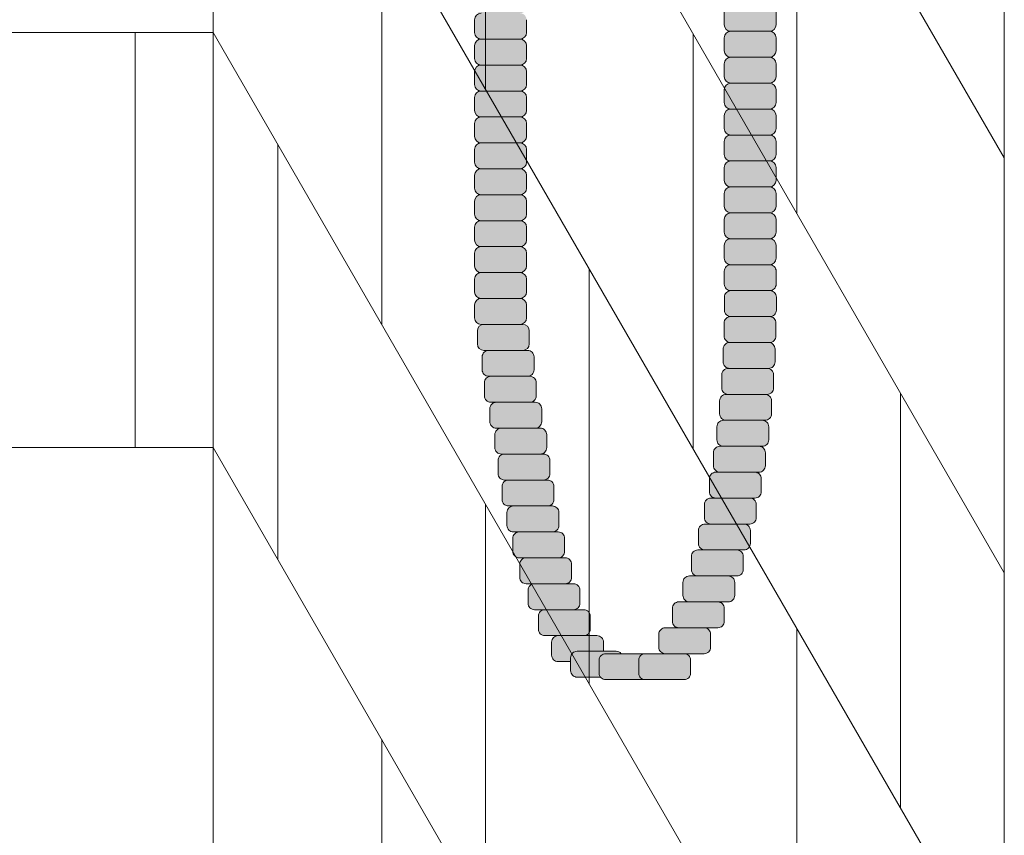
# Model space of a CAD drawing. Units: inches. Extents: x -4 to 891, y -14 to 291.
# Drawn here: x 362 to 371, y 209 to 217 of the extents above; entities that cross this region are included whole.
import ezdxf

# ---------------------------------------------------------------- set-up
doc = ezdxf.new("R2010")
doc.units = ezdxf.units.IN
doc.header["$LTSCALE"] = 0.375
doc.header["$MEASUREMENT"] = 0
doc.layers.add('FILL1', color=254, linetype='Continuous', lineweight=13)
doc.layers.add('OBJECT', color=7, linetype='Continuous', lineweight=13)

# ---------------------------------------------------------------- blocks, each defined once
blk = doc.blocks.new('ACXSYM1001 ISO')
at = {"layer": 'FILL1'}
h = blk.add_hatch(color=256, dxfattribs=at)
edge = h.paths.add_edge_path()
edge.add_arc((-1.1401, 38.6716), 0.0625, 360, 450)
edge.add_line((-1.1401, 38.7341), (-1.5151, 38.7341))
edge.add_arc((-1.5151, 38.6716), 0.0625, 90, 180)
edge.add_line((-1.5776, 38.6716), (-1.5776, 38.5466))
edge.add_arc((-1.5151, 38.5466), 0.0625, 180, 270)
edge.add_line((-1.5151, 38.4841), (-1.4554, 38.4841))
edge.add_ellipse((-1.4385, 38.3377), major_axis=(0, 0.1554), ratio=0.323404, start_angle=360, end_angle=379.54881, ccw=False)
edge.add_line((-1.4385, 38.4931), (-1.1078, 38.4931))
edge.add_arc((-1.1401, 38.5466), 0.0625, 301.05085, 360)
edge.add_line((-1.0776, 38.5466), (-1.0776, 38.6716))
edge = h.paths.add_edge_path()
edge.add_ellipse((-1.4385, 38.3377), major_axis=(0, 0.1554), ratio=0.323404, start_angle=379.54881, end_angle=450, ccw=False)
edge.add_line((-1.4554, 38.4841), (-1.5151, 38.4841))
edge.add_arc((-1.5151, 38.4216), 0.0625, 90, 180)
edge.add_line((-1.5776, 38.4216), (-1.5776, 38.2966))
edge.add_arc((-1.5151, 38.2966), 0.0625, 180, 270)
edge.add_line((-1.5151, 38.2341), (-1.4888, 38.2341))
edge.add_line((-1.4888, 38.2341), (-1.4888, 38.3377))
h.paths.add_polyline_path([(-1.0776, 48.1716, 0.414214), (-1.1401, 48.2341), (-1.5151, 48.2341, 0.414214), (-1.5776, 48.1716), (-1.5776, 48.0466, 0.414214), (-1.5151, 47.9841), (-1.1401, 47.9841, 0.414214), (-1.0776, 48.0466)])
h.paths.add_polyline_path([(-1.0776, 47.9216, 0.414214), (-1.1401, 47.9841), (-1.5151, 47.9841, 0.414214), (-1.5776, 47.9216), (-1.5776, 47.7966, 0.414214), (-1.5151, 47.7341), (-1.1401, 47.7341, 0.414214), (-1.0776, 47.7966)])
h.paths.add_polyline_path([(-1.0776, 47.6716, 0.414214), (-1.1401, 47.7341), (-1.5151, 47.7341, 0.414214), (-1.5776, 47.6716), (-1.5776, 47.5466, 0.414214), (-1.5151, 47.4841), (-1.1401, 47.4841, 0.414214), (-1.0776, 47.5466)])
h.paths.add_polyline_path([(-1.0776, 47.4216, 0.414214), (-1.1401, 47.4841), (-1.5151, 47.4841, 0.414214), (-1.5776, 47.4216), (-1.5776, 47.2966, 0.414214), (-1.5151, 47.2341), (-1.1401, 47.2341, 0.414214), (-1.0776, 47.2966)])
h.paths.add_polyline_path([(-1.0776, 47.0466), (-1.0776, 47.1716, 0.414214), (-1.1401, 47.2341), (-1.5151, 47.2341, 0.414214), (-1.5776, 47.1716), (-1.5776, 47.0466, 0.414214), (-1.5151, 46.9841), (-1.1401, 46.9841, 0.414214)])
h.paths.add_polyline_path([(-1.0776, 46.7966), (-1.0776, 46.9216, 0.414214), (-1.1401, 46.9841), (-1.5151, 46.9841, 0.414214), (-1.5776, 46.9216), (-1.5776, 46.7966, 0.414214), (-1.5151, 46.7341), (-1.1401, 46.7341, 0.414214)])
h.paths.add_polyline_path([(-1.0776, 46.6716, 0.414214), (-1.1401, 46.7341), (-1.5151, 46.7341, 0.414214), (-1.5776, 46.6716), (-1.5776, 46.5466, 0.414214), (-1.5151, 46.4841), (-1.1401, 46.4841, 0.414214), (-1.0776, 46.5466)])
h.paths.add_polyline_path([(-1.0776, 46.4216, 0.414214), (-1.1401, 46.4841), (-1.5151, 46.4841, 0.414214), (-1.5776, 46.4216), (-1.5776, 46.2966, 0.414214), (-1.5151, 46.2341), (-1.1401, 46.2341, 0.414214), (-1.0776, 46.2966)])
h.paths.add_polyline_path([(-1.0776, 46.1716, 0.414214), (-1.1401, 46.2341), (-1.5151, 46.2341, 0.414214), (-1.5776, 46.1716), (-1.5776, 46.0466, 0.414214), (-1.5151, 45.9841), (-1.1401, 45.9841, 0.414214), (-1.0776, 46.0466)])
h.paths.add_polyline_path([(-1.1401, 45.9841), (-1.5151, 45.9841, 0.414214), (-1.5776, 45.9216), (-1.5776, 45.7966, 0.414214), (-1.5151, 45.7341), (-1.1401, 45.7341, 0.414214), (-1.0776, 45.7966), (-1.0776, 45.9216, 0.414214)])
h.paths.add_polyline_path([(-1.0776, 45.6716, 0.414214), (-1.1401, 45.7341), (-1.5151, 45.7341, 0.414214), (-1.5776, 45.6716), (-1.5776, 45.5466, 0.414214), (-1.5151, 45.4841), (-1.1401, 45.4841, 0.414214), (-1.0776, 45.5466)])
h.paths.add_polyline_path([(-1.0776, 45.4216, 0.414214), (-1.1401, 45.4841), (-1.5151, 45.4841, 0.414214), (-1.5776, 45.4216), (-1.5776, 45.2966, 0.414214), (-1.5151, 45.2341), (-1.1401, 45.2341, 0.414214), (-1.0776, 45.2966)])
h.paths.add_polyline_path([(-1.0776, 45.1716, 0.414214), (-1.1401, 45.2341), (-1.5151, 45.2341, 0.414214), (-1.5776, 45.1716), (-1.5776, 45.0466, 0.414214), (-1.5151, 44.9841), (-1.1401, 44.9841, 0.414214), (-1.0776, 45.0466)])
h.paths.add_polyline_path([(-1.0776, 44.7966), (-1.0776, 44.9216, 0.414214), (-1.1401, 44.9841), (-1.5151, 44.9841, 0.414214), (-1.5776, 44.9216), (-1.5776, 44.7966, 0.414214), (-1.5151, 44.7341), (-1.1401, 44.7341, 0.414214)])
h.paths.add_polyline_path([(-1.0776, 44.6716, 0.414214), (-1.1401, 44.7341), (-1.5151, 44.7341, 0.414214), (-1.5776, 44.6716), (-1.5776, 44.5466, 0.414214), (-1.5151, 44.4841), (-1.1401, 44.4841, 0.414214), (-1.0776, 44.5466)])
h.paths.add_polyline_path([(-1.1401, 44.4841), (-1.5151, 44.4841, 0.414214), (-1.5776, 44.4216), (-1.5776, 44.2966, 0.414214), (-1.5151, 44.2341), (-1.1401, 44.2341, 0.414214), (-1.0776, 44.2966), (-1.0776, 44.4216, 0.414214)])
h.paths.add_polyline_path([(-1.0776, 44.1716, 0.414214), (-1.1401, 44.2341), (-1.5151, 44.2341, 0.414214), (-1.5776, 44.1716), (-1.5776, 44.0466, 0.414214), (-1.5151, 43.9841), (-1.1401, 43.9841, 0.414214), (-1.0776, 44.0466)])
h.paths.add_polyline_path([(-1.0776, 43.9216, 0.414214), (-1.1401, 43.9841), (-1.5151, 43.9841, 0.414214), (-1.5776, 43.9216), (-1.5776, 43.7966, 0.414214), (-1.5151, 43.7341), (-1.1401, 43.7341, 0.414214), (-1.0776, 43.7966)])
h.paths.add_polyline_path([(-1.0776, 43.6716, 0.414214), (-1.1401, 43.7341), (-1.5151, 43.7341, 0.414214), (-1.5776, 43.6716), (-1.5776, 43.5466, 0.414214), (-1.5151, 43.4841), (-1.1401, 43.4841, 0.414214), (-1.0776, 43.5466)])
h.paths.add_polyline_path([(-1.0776, 43.4216, 0.414214), (-1.1401, 43.4841), (-1.5151, 43.4841, 0.414214), (-1.5776, 43.4216), (-1.5776, 43.2966, 0.414214), (-1.5151, 43.2341), (-1.1401, 43.2341, 0.414214), (-1.0776, 43.2966)])
h.paths.add_polyline_path([(-1.0776, 43.1716, 0.414214), (-1.1401, 43.2341), (-1.5151, 43.2341, 0.414214), (-1.5776, 43.1716), (-1.5776, 43.0466, 0.414214), (-1.5151, 42.9841), (-1.1401, 42.9841, 0.414214), (-1.0776, 43.0466)])
h.paths.add_polyline_path([(-1.0776, 42.9216, 0.414214), (-1.1401, 42.9841), (-1.5151, 42.9841, 0.414214), (-1.5776, 42.9216), (-1.5776, 42.7966, 0.414214), (-1.5151, 42.7341), (-1.1401, 42.7341, 0.414214), (-1.0776, 42.7966)])
h.paths.add_polyline_path([(-1.0776, 42.5466), (-1.0776, 42.6716, 0.414214), (-1.1401, 42.7341), (-1.5151, 42.7341, 0.414214), (-1.5776, 42.6716), (-1.5776, 42.5466, 0.414214), (-1.5151, 42.4841), (-1.1401, 42.4841, 0.414214)])
h.paths.add_polyline_path([(-1.0776, 42.4216, 0.414214), (-1.1401, 42.4841), (-1.5151, 42.4841, 0.414214), (-1.5776, 42.4216), (-1.5776, 42.2966, 0.414214), (-1.5151, 42.2341), (-1.1401, 42.2341, 0.414214), (-1.0776, 42.2966)])
h.paths.add_polyline_path([(-1.0776, 42.1716, 0.414214), (-1.1401, 42.2341), (-1.5151, 42.2341, 0.414214), (-1.5776, 42.1716), (-1.5776, 42.0466, 0.414214), (-1.5151, 41.9841), (-1.1401, 41.9841, 0.414214), (-1.0776, 42.0466)])
h.paths.add_polyline_path([(-1.0776, 41.7966), (-1.0776, 41.9216, 0.414214), (-1.1401, 41.9841), (-1.5151, 41.9841, 0.414214), (-1.5776, 41.9216), (-1.5776, 41.7966, 0.414214), (-1.5151, 41.7341), (-1.1401, 41.7341, 0.414214)])
h.paths.add_polyline_path([(-1.0776, 41.6716, 0.414214), (-1.1401, 41.7341), (-1.5151, 41.7341, 0.414214), (-1.5776, 41.6716), (-1.5776, 41.5466, 0.414214), (-1.5151, 41.4841), (-1.1401, 41.4841, 0.414214), (-1.0776, 41.5466)])
h.paths.add_polyline_path([(-1.0776, 41.4216, 0.414214), (-1.1401, 41.4841), (-1.5151, 41.4841, 0.414214), (-1.5776, 41.4216), (-1.5776, 41.2966, 0.414214), (-1.5151, 41.2341), (-1.1401, 41.2341, 0.414214), (-1.0776, 41.2966)])
h.paths.add_polyline_path([(-1.1401, 41.2341), (-1.5151, 41.2341, 0.414214), (-1.5776, 41.1716), (-1.5776, 41.0466, 0.414214), (-1.5151, 40.9841), (-1.1401, 40.9841, 0.414214), (-1.0776, 41.0466), (-1.0776, 41.1716, 0.414214)])
h.paths.add_polyline_path([(-1.0776, 40.9216, 0.414214), (-1.1401, 40.9841), (-1.5151, 40.9841, 0.414214), (-1.5776, 40.9216), (-1.5776, 40.7966, 0.414214), (-1.5151, 40.7341), (-1.1401, 40.7341, 0.414214), (-1.0776, 40.7966)])
h.paths.add_polyline_path([(-1.0776, 40.6716, 0.414214), (-1.1401, 40.7341), (-1.5151, 40.7341, 0.414214), (-1.5776, 40.6716), (-1.5776, 40.5466, 0.414214), (-1.5151, 40.4841), (-1.1401, 40.4841, 0.414214), (-1.0776, 40.5466)])
h.paths.add_polyline_path([(-1.0776, 40.2966), (-1.0776, 40.4216, 0.414214), (-1.1401, 40.4841), (-1.5151, 40.4841, 0.414214), (-1.5776, 40.4216), (-1.5776, 40.2966, 0.414214), (-1.5151, 40.2341), (-1.1401, 40.2341, 0.414214)])
h.paths.add_polyline_path([(-1.0776, 40.1716, 0.414214), (-1.1401, 40.2341), (-1.5151, 40.2341, 0.414214), (-1.5776, 40.1716), (-1.5776, 40.0466, 0.414214), (-1.5151, 39.9841), (-1.1401, 39.9841, 0.414214), (-1.0776, 40.0466)])
h.paths.add_polyline_path([(-1.0776, 39.9216, 0.414214), (-1.1401, 39.9841), (-1.5151, 39.9841, 0.414214), (-1.5776, 39.9216), (-1.5776, 39.7966, 0.414214), (-1.5151, 39.7341), (-1.1401, 39.7341, 0.414214), (-1.0776, 39.7966)])
h.paths.add_polyline_path([(-1.1401, 39.7341), (-1.5151, 39.7341, 0.414214), (-1.5776, 39.6716), (-1.5776, 39.5466, 0.414214), (-1.5151, 39.4841), (-1.1401, 39.4841, 0.414214), (-1.0776, 39.5466), (-1.0776, 39.6716, 0.414214)])
h.paths.add_polyline_path([(-1.0776, 39.4216, 0.414214), (-1.1401, 39.4841), (-1.5151, 39.4841, 0.414214), (-1.5776, 39.4216), (-1.5776, 39.2966, 0.414214), (-1.5151, 39.2341), (-1.1401, 39.2341, 0.414214), (-1.0776, 39.2966)])
h.paths.add_polyline_path([(-1.1401, 39.2341), (-1.5151, 39.2341, 0.414214), (-1.5776, 39.1716), (-1.5776, 39.0466, 0.414214), (-1.5151, 38.9841), (-1.1401, 38.9841, 0.414214), (-1.0776, 39.0466), (-1.0776, 39.1716, 0.414214)])
h.paths.add_polyline_path([(-1.0776, 38.9216, 0.414214), (-1.1401, 38.9841), (-1.5151, 38.9841, 0.414214), (-1.5776, 38.9216), (-1.5776, 38.7966, 0.414214), (-1.5151, 38.7341), (-1.1401, 38.7341, 0.414214), (-1.0776, 38.7966)])
h.paths.add_polyline_path([(-1.4888, 38.2341), (-1.5151, 38.2341, 0.414214), (-1.5776, 38.1716), (-1.5776, 38.0466, 0.29121), (-1.5415, 37.99, -0.019848), (-1.4888, 38.1081)])
h.paths.add_polyline_path([(-1.5474, 37.9751, 0.262498), (-1.5776, 37.9216), (-1.5776, 37.8907, -0.013751)])
h.paths.add_polyline_path([(-1.0776, 35.6716, 0.022575), (-1.0778, 35.6773, 0.079828), (-1.1217, 35.513, 0.019991), (-1.1202, 35.4874, 0.322214), (-1.0776, 35.5466)])
h.paths.add_polyline_path([(-1.1194, 35.4806, 0.102584), (-1.0776, 35.3569), (-1.0776, 35.4216, 0.318693)])
h.paths.add_polyline_path([(-1.0776, 35.0466), (-1.0776, 35.1149, 0.086023), (-1.1468, 34.9841), (-1.1401, 34.9841, 0.414214)])
h.paths.add_polyline_path([(-1.0776, 34.9216, 0.414214), (-1.1401, 34.9841), (-1.1468, 34.9841, 0.057975), (-1.1667, 34.886, 0.124836), (-1.1225, 34.7367, 0.333002), (-1.0776, 34.7966)])
h.paths.add_polyline_path([(-1.1187, 34.7304, 0.052318), (-1.0779, 34.6783, 0.286115)])
h.paths.add_polyline_path([(-1.0776, 34.5466), (-1.0776, 34.6019), (-1.4395, 34.4841), (-1.1401, 34.4841, 0.414214)])
h.paths.add_polyline_path([(-1.0776, 34.4216, 0.414214), (-1.1401, 34.4841), (-1.4395, 34.4841), (-1.5748, 34.4401, 0.075114), (-1.5776, 34.4216), (-1.5776, 34.2966, 0.414214), (-1.5151, 34.2341), (-1.1401, 34.2341, 0.414214), (-1.0776, 34.2966)])
h.paths.add_polyline_path([(-1.0776, 34.1716, 0.414214), (-1.1401, 34.2341), (-1.5151, 34.2341, 0.414214), (-1.5776, 34.1716), (-1.5776, 34.0466, 0.414214), (-1.5151, 33.9841), (-1.1401, 33.9841, 0.414214), (-1.0776, 34.0466)])
h.paths.add_polyline_path([(-1.1401, 33.9841), (-1.5151, 33.9841, 0.414214), (-1.5776, 33.9216), (-1.5776, 33.7966, 0.414214), (-1.5151, 33.7341), (-1.1401, 33.7341, 0.414214), (-1.0776, 33.7966), (-1.0776, 33.9216, 0.414214)])
h.paths.add_polyline_path([(-1.0776, 33.6716, 0.414214), (-1.1401, 33.7341), (-1.5151, 33.7341, 0.414214), (-1.5776, 33.6716), (-1.5776, 33.5466, 0.414214), (-1.5151, 33.4841), (-1.1401, 33.4841, 0.414214), (-1.0776, 33.5466)])
h.paths.add_polyline_path([(-1.0776, 33.4216, 0.414214), (-1.1401, 33.4841), (-1.5151, 33.4841, 0.414214), (-1.5776, 33.4216), (-1.5776, 33.2966, 0.414214), (-1.5151, 33.2341), (-1.1401, 33.2341, 0.414214), (-1.0776, 33.2966)])
h.paths.add_polyline_path([(-1.0776, 33.1716, 0.414214), (-1.1401, 33.2341), (-1.5151, 33.2341, 0.414214), (-1.5776, 33.1716), (-1.5776, 33.0466, 0.414214), (-1.5151, 32.9841), (-1.1401, 32.9841, 0.414214), (-1.0776, 33.0466)])
h.paths.add_polyline_path([(-1.0776, 32.9216, 0.414214), (-1.1401, 32.9841), (-1.5151, 32.9841, 0.414214), (-1.5776, 32.9216), (-1.5776, 32.7966, 0.414214), (-1.5151, 32.7341), (-1.1401, 32.7341, 0.414214), (-1.0776, 32.7966)])
h.paths.add_polyline_path([(-1.0776, 32.6716, 0.414214), (-1.1401, 32.7341), (-1.5151, 32.7341, 0.414214), (-1.5776, 32.6716), (-1.5776, 32.5466, 0.414214), (-1.5151, 32.4841), (-1.1401, 32.4841, 0.414214), (-1.0776, 32.5466)])
h.paths.add_polyline_path([(-1.0776, 32.4216, 0.414214), (-1.1401, 32.4841), (-1.5151, 32.4841, 0.414214), (-1.5776, 32.4216), (-1.5776, 32.2966, 0.414214), (-1.5151, 32.2341), (-1.1401, 32.2341, 0.414214), (-1.0776, 32.2966)])
h.paths.add_polyline_path([(-1.0776, 32.1716, 0.414214), (-1.1401, 32.2341), (-1.5151, 32.2341, 0.414214), (-1.5776, 32.1716), (-1.5776, 32.0466, 0.414214), (-1.5151, 31.9841), (-1.1401, 31.9841, 0.414214), (-1.0776, 32.0466)])
h.paths.add_polyline_path([(-1.0776, 31.9216, 0.414214), (-1.1401, 31.9841), (-1.5151, 31.9841, 0.414214), (-1.5776, 31.9216), (-1.5776, 31.7966, 0.414214), (-1.5151, 31.7341), (-1.1401, 31.7341, 0.414214), (-1.0776, 31.7966)])
h.paths.add_polyline_path([(-1.0776, 31.6716, 0.414214), (-1.1401, 31.7341), (-1.5151, 31.7341, 0.414214), (-1.5776, 31.6716), (-1.5776, 31.5466, 0.414214), (-1.5151, 31.4841), (-1.1401, 31.4841, 0.414214), (-1.0776, 31.5466)])
h.paths.add_polyline_path([(-1.0776, 31.2966), (-1.0776, 31.4216, 0.414214), (-1.1401, 31.4841), (-1.5151, 31.4841, 0.414214), (-1.5776, 31.4216), (-1.5776, 31.2966, 0.414214), (-1.5151, 31.2341), (-1.1401, 31.2341, 0.414214)])
h.paths.add_polyline_path([(-1.0776, 31.1716, 0.414214), (-1.1401, 31.2341), (-1.5151, 31.2341, 0.414214), (-1.5776, 31.1716), (-1.5776, 31.0466, 0.414214), (-1.5151, 30.9841), (-1.1401, 30.9841, 0.414214), (-1.0776, 31.0466)])
h.paths.add_polyline_path([(-1.0776, 30.9216, 0.414214), (-1.1401, 30.9841), (-1.5151, 30.9841, 0.414214), (-1.5776, 30.9216), (-1.5776, 30.7966, 0.414214), (-1.5151, 30.7341), (-1.1401, 30.7341, 0.414214), (-1.0776, 30.7966)])
h.paths.add_polyline_path([(-1.0776, 30.6716, 0.414214), (-1.1401, 30.7341), (-1.5151, 30.7341, 0.414214), (-1.5776, 30.6716), (-1.5776, 30.5466, 0.414214), (-1.5151, 30.4841), (-1.1401, 30.4841, 0.414214), (-1.0776, 30.5466)])
h.paths.add_polyline_path([(-1.0776, 30.4216, 0.414214), (-1.1401, 30.4841), (-1.5151, 30.4841, 0.414214), (-1.5776, 30.4216), (-1.5776, 30.2966, 0.414214), (-1.5151, 30.2341), (-1.1401, 30.2341, 0.414214), (-1.0776, 30.2966)])
h.paths.add_polyline_path([(-1.0776, 30.1716, 0.414214), (-1.1401, 30.2341), (-1.5151, 30.2341, 0.414214), (-1.5776, 30.1716), (-1.5776, 30.0466, 0.414214), (-1.5151, 29.9841), (-1.1401, 29.9841, 0.414214), (-1.0776, 30.0466)])
h.paths.add_polyline_path([(-1.0509, 29.7966), (-1.0509, 29.9216, 0.414214), (-1.1134, 29.9841), (-1.4884, 29.9841, 0.414214), (-1.5509, 29.9216), (-1.5509, 29.7966, 0.414214), (-1.4884, 29.7341), (-1.1134, 29.7341, 0.414214)])
h.paths.add_polyline_path([(-1.0048, 29.6716, 0.414214), (-1.0673, 29.7341), (-1.4423, 29.7341, 0.414214), (-1.5048, 29.6716), (-1.5048, 29.5466, 0.414214), (-1.4423, 29.4841), (-1.0673, 29.4841, 0.414214), (-1.0048, 29.5466)])
h.paths.add_polyline_path([(-1.0463, 29.4841), (-1.4213, 29.4841, 0.414214), (-1.4838, 29.4216), (-1.4838, 29.2966, 0.414214), (-1.4213, 29.2341), (-1.0463, 29.2341, 0.414214), (-0.9838, 29.2966), (-0.9838, 29.4216, 0.414214)])
h.paths.add_polyline_path([(-0.9308, 29.1716, 0.414214), (-0.9933, 29.2341), (-1.3683, 29.2341, 0.414214), (-1.4308, 29.1716), (-1.4308, 29.0466, 0.414214), (-1.3683, 28.9841), (-0.9933, 28.9841, 0.414214), (-0.9308, 29.0466)])
h.paths.add_polyline_path([(-0.8828, 28.9216, 0.414214), (-0.9453, 28.9841), (-1.3203, 28.9841, 0.414214), (-1.3828, 28.9216), (-1.3828, 28.7966, 0.414214), (-1.3203, 28.7341), (-0.9453, 28.7341, 0.414214), (-0.8828, 28.7966)])
h.paths.add_polyline_path([(-0.8516, 28.5466), (-0.8516, 28.6716, 0.414214), (-0.9141, 28.7341), (-1.2891, 28.7341, 0.414214), (-1.3516, 28.6716), (-1.3516, 28.5466, 0.414214), (-1.2891, 28.4841), (-0.9141, 28.4841, 0.414214)])
h.paths.add_polyline_path([(-0.813, 28.4216, 0.414214), (-0.8755, 28.4841), (-1.2505, 28.4841, 0.414214), (-1.313, 28.4216), (-1.313, 28.2966, 0.414214), (-1.2505, 28.2341), (-0.8755, 28.2341, 0.414214), (-0.813, 28.2966)])
h = blk.add_hatch(color=256, dxfattribs=at)
h.paths.add_polyline_path([(1.3267, 29.9973, 0.414214), (1.2642, 30.0598), (0.8892, 30.0598, 0.414214), (0.8267, 29.9973), (0.8267, 29.8723, 0.414214), (0.8892, 29.8098), (1.2642, 29.8098, 0.414214), (1.3267, 29.8723)])
h.paths.add_polyline_path([(1.3301, 30.2473, 0.414214), (1.2676, 30.3098), (0.8926, 30.3098, 0.414214), (0.8301, 30.2473), (0.8301, 30.1223, 0.414214), (0.8926, 30.0598), (1.2676, 30.0598, 0.414214), (1.3301, 30.1223)])
h.paths.add_polyline_path([(1.2657, 30.5598), (0.8907, 30.5598, 0.414214), (0.8282, 30.4973), (0.8282, 30.3723, 0.414214), (0.8907, 30.3098), (1.2657, 30.3098, 0.414214), (1.3282, 30.3723), (1.3282, 30.4973, 0.414214)])
h.paths.add_polyline_path([(1.3282, 30.7473, 0.414214), (1.2657, 30.8098), (0.8907, 30.8098, 0.414214), (0.8282, 30.7473), (0.8282, 30.6223, 0.414214), (0.8907, 30.5598), (1.2657, 30.5598, 0.414214), (1.3282, 30.6223)])
h.paths.add_polyline_path([(1.3282, 30.9973, 0.414214), (1.2657, 31.0598), (0.8907, 31.0598, 0.414214), (0.8282, 30.9973), (0.8282, 30.8723, 0.414214), (0.8907, 30.8098), (1.2657, 30.8098, 0.414214), (1.3282, 30.8723)])
h.paths.add_polyline_path([(1.3282, 31.2473, 0.414214), (1.2657, 31.3098), (0.8907, 31.3098, 0.414214), (0.8282, 31.2473), (0.8282, 31.1223, 0.414214), (0.8907, 31.0598), (1.2657, 31.0598, 0.414214), (1.3282, 31.1223)])
h.paths.add_polyline_path([(1.2657, 31.5598), (0.8907, 31.5598, 0.414214), (0.8282, 31.4973), (0.8282, 31.3723, 0.414214), (0.8907, 31.3098), (1.2657, 31.3098, 0.414214), (1.3282, 31.3723), (1.3282, 31.4973, 0.414214)])
h.paths.add_polyline_path([(1.2657, 31.8098), (0.8907, 31.8098, 0.414214), (0.8282, 31.7473), (0.8282, 31.6223, 0.414214), (0.8907, 31.5598), (1.2657, 31.5598, 0.414214), (1.3282, 31.6223), (1.3282, 31.7473, 0.414214)])
h.paths.add_polyline_path([(1.3282, 31.9973, 0.414214), (1.2657, 32.0598), (0.8907, 32.0598, 0.414214), (0.8282, 31.9973), (0.8282, 31.8723, 0.414214), (0.8907, 31.8098), (1.2657, 31.8098, 0.414214), (1.3282, 31.8723)])
h.paths.add_polyline_path([(1.3282, 32.2473, 0.414214), (1.2657, 32.3098), (0.8907, 32.3098, 0.414214), (0.8282, 32.2473), (0.8282, 32.1223, 0.414214), (0.8907, 32.0598), (1.2657, 32.0598, 0.414214), (1.3282, 32.1223)])
h.paths.add_polyline_path([(1.3282, 32.4973, 0.414214), (1.2657, 32.5598), (0.8907, 32.5598, 0.414214), (0.8282, 32.4973), (0.8282, 32.3723, 0.414214), (0.8907, 32.3098), (1.2657, 32.3098, 0.414214), (1.3282, 32.3723)])
h.paths.add_polyline_path([(1.3282, 32.7473, 0.414214), (1.2657, 32.8098), (0.8907, 32.8098, 0.414214), (0.8282, 32.7473), (0.8282, 32.6223, 0.414214), (0.8907, 32.5598), (1.2657, 32.5598, 0.414214), (1.3282, 32.6223)])
h.paths.add_polyline_path([(1.3282, 32.9973, 0.414214), (1.2657, 33.0598), (0.8907, 33.0598, 0.414214), (0.8282, 32.9973), (0.8282, 32.8723, 0.414214), (0.8907, 32.8098), (1.2657, 32.8098, 0.414214), (1.3282, 32.8723)])
h.paths.add_polyline_path([(1.2657, 33.3098), (0.8907, 33.3098, 0.414214), (0.8282, 33.2473), (0.8282, 33.1223, 0.414214), (0.8907, 33.0598), (1.2657, 33.0598, 0.414214), (1.3282, 33.1223), (1.3282, 33.2473, 0.414214)])
h.paths.add_polyline_path([(1.3282, 33.4973, 0.414214), (1.2657, 33.5598), (0.8907, 33.5598, 0.414214), (0.8282, 33.4973), (0.8282, 33.3723, 0.414214), (0.8907, 33.3098), (1.2657, 33.3098, 0.414214), (1.3282, 33.3723)])
h.paths.add_polyline_path([(1.3282, 33.7473, 0.414214), (1.2657, 33.8098), (0.8907, 33.8098, 0.414214), (0.8282, 33.7473), (0.8282, 33.6223, 0.414214), (0.8907, 33.5598), (1.2657, 33.5598, 0.414214), (1.3282, 33.6223)])
h.paths.add_polyline_path([(1.3282, 33.9973, 0.414214), (1.2657, 34.0598), (0.8907, 34.0598, 0.414214), (0.8282, 33.9973), (0.8282, 33.8723, 0.414214), (0.8907, 33.8098), (1.2657, 33.8098, 0.414214), (1.3282, 33.8723)])
h.paths.add_polyline_path([(1.3282, 34.2473, 0.414214), (1.2657, 34.3098), (0.8907, 34.3098, 0.414214), (0.8282, 34.2473), (0.8282, 34.1223, 0.414214), (0.8907, 34.0598), (1.2657, 34.0598, 0.414214), (1.3282, 34.1223)])
h.paths.add_polyline_path([(1.3282, 34.4973, 0.414214), (1.2657, 34.5598), (0.8907, 34.5598, 0.414214), (0.8282, 34.4973), (0.8282, 34.3723, 0.414214), (0.8907, 34.3098), (1.2657, 34.3098, 0.414214), (1.3282, 34.3723)])
h.paths.add_polyline_path([(1.3282, 34.7473, 0.414214), (1.2657, 34.8098), (0.8907, 34.8098, 0.414214), (0.8282, 34.7473), (0.8282, 34.6223, 0.414214), (0.8907, 34.5598), (1.2657, 34.5598, 0.414214), (1.3282, 34.6223)])
h.paths.add_polyline_path([(1.3282, 34.9973, 0.414214), (1.2657, 35.0598), (0.8907, 35.0598, 0.414214), (0.8282, 34.9973), (0.8282, 34.8723, 0.414214), (0.8907, 34.8098), (1.2657, 34.8098, 0.414214), (1.3282, 34.8723)])
h.paths.add_polyline_path([(1.3282, 35.2473, 0.414214), (1.2657, 35.3098), (0.8907, 35.3098, 0.414214), (0.8282, 35.2473), (0.8282, 35.1223, 0.414214), (0.8907, 35.0598), (1.2657, 35.0598, 0.414214), (1.3282, 35.1223)])
h.paths.add_polyline_path([(1.3282, 35.4973, 0.414214), (1.2657, 35.5598), (0.8907, 35.5598, 0.414214), (0.8282, 35.4973), (0.8282, 35.3723, 0.414214), (0.8907, 35.3098), (1.2657, 35.3098, 0.414214), (1.3282, 35.3723)])
h.paths.add_polyline_path([(1.3282, 35.7473, 0.414214), (1.2657, 35.8098), (0.8907, 35.8098, 0.414214), (0.8282, 35.7473), (0.8282, 35.6223, 0.414214), (0.8907, 35.5598), (1.2657, 35.5598, 0.414214), (1.3282, 35.6223)])
h.paths.add_polyline_path([(1.3282, 35.9973, 0.414214), (1.2657, 36.0598), (0.8907, 36.0598, 0.414214), (0.8282, 35.9973), (0.8282, 35.8723, 0.414214), (0.8907, 35.8098), (1.2657, 35.8098, 0.414214), (1.3282, 35.8723)])
h.paths.add_polyline_path([(1.3282, 36.2473, 0.414214), (1.2657, 36.3098), (0.8907, 36.3098, 0.414214), (0.8282, 36.2473), (0.8282, 36.1223, 0.414214), (0.8907, 36.0598), (1.2657, 36.0598, 0.414214), (1.3282, 36.1223)])
for points in [[(1.3282, 30.4973, 0.414214), (1.2657, 30.5598), (0.8907, 30.5598, 0.414214), (0.8282, 30.4973), (0.8282, 30.3723, 0.414214), (0.8907, 30.3098), (1.2657, 30.3098, 0.414214), (1.3282, 30.3723)], [(-0.3774, 26.7473, -0.414214), (-0.3149, 26.8098), (-0.1653, 26.8098, 0.231156), (-0.2146, 26.8339), (-0.5896, 26.8339, 0.414214), (-0.6521, 26.7714), (-0.6521, 26.6464, 0.414214), (-0.5896, 26.5839), (-0.3641, 26.5839, -0.167062), (-0.3774, 26.6223)], [(0.0601, 26.5598, 0.012932), (0.0634, 26.5599, -0.399143), (0.0041, 26.6223), (0.0041, 26.7473, -0.399143), (0.0634, 26.8097, 0.012932), (0.0601, 26.8098), (-0.3149, 26.8098, 0.414214), (-0.3774, 26.7473), (-0.3774, 26.6223, 0.414214), (-0.3149, 26.5598)], [(0.4416, 26.5598, 0.414214), (0.5041, 26.6223), (0.5041, 26.7473, 0.414214), (0.4416, 26.8098), (0.0666, 26.8098, 0.414214), (0.0041, 26.7473), (0.0041, 26.6223, 0.414214), (0.0666, 26.5598)]]:
    blk.add_hatch(color=256, dxfattribs=at).paths.add_polyline_path(points)
h = blk.add_hatch(color=256, dxfattribs=at)
h.paths.add_polyline_path([(0.6971, 26.9973, 0.414214), (0.6346, 27.0598), (0.2596, 27.0598, 0.414214), (0.1971, 26.9973), (0.1971, 26.8723, 0.414214), (0.2596, 26.8098), (0.4416, 26.8098), (0.6346, 26.8098, 0.414214), (0.6971, 26.8723)])
h.paths.add_polyline_path([(0.8281, 27.1223), (0.8281, 27.2473, 0.414214), (0.7656, 27.3098), (0.3906, 27.3098, 0.414214), (0.3281, 27.2473), (0.3281, 27.1223, 0.414214), (0.3906, 27.0598), (0.6346, 27.0598), (0.7656, 27.0598, 0.414214)])
h.paths.add_polyline_path([(0.9294, 27.3723), (0.9294, 27.4973, 0.414214), (0.8669, 27.5598), (0.4919, 27.5598, 0.414214), (0.4294, 27.4973), (0.4294, 27.3723, 0.414214), (0.4919, 27.3098), (0.7656, 27.3098), (0.8669, 27.3098, 0.414214)])
h.paths.add_polyline_path([(1.0116, 27.7473, 0.414214), (0.9491, 27.8098), (0.5741, 27.8098, 0.414214), (0.5116, 27.7473), (0.5116, 27.6223, 0.414214), (0.5741, 27.5598), (0.8669, 27.5598), (0.9491, 27.5598, 0.414214), (1.0116, 27.6223)])
h.paths.add_polyline_path([(1.0797, 27.9973, 0.414214), (1.0172, 28.0598), (0.6422, 28.0598, 0.414214), (0.5797, 27.9973), (0.5797, 27.8723, 0.414214), (0.6422, 27.8098), (0.9491, 27.8098), (1.0172, 27.8098, 0.414214), (1.0797, 27.8723)])
h.paths.add_polyline_path([(1.1368, 28.2473, 0.414214), (1.0743, 28.3098), (0.6993, 28.3098, 0.414214), (0.6368, 28.2473), (0.6368, 28.1223, 0.414214), (0.6993, 28.0598), (1.0172, 28.0598), (1.0743, 28.0598, 0.414214), (1.1368, 28.1223)])
h.paths.add_polyline_path([(1.1846, 28.4973, 0.414214), (1.1221, 28.5598), (0.7471, 28.5598, 0.414214), (0.6846, 28.4973), (0.6846, 28.3723, 0.414214), (0.7471, 28.3098), (1.0743, 28.3098), (1.1221, 28.3098, 0.414214), (1.1846, 28.3723)])
h.paths.add_polyline_path([(1.1619, 28.8098), (0.7869, 28.8098, 0.414214), (0.7244, 28.7473), (0.7244, 28.6223, 0.414214), (0.7869, 28.5598), (1.1221, 28.5598), (1.1619, 28.5598, 0.414214), (1.2244, 28.6223), (1.2244, 28.7473, 0.414214)])
h.paths.add_polyline_path([(1.2571, 28.9973, 0.414214), (1.1946, 29.0598), (0.8196, 29.0598, 0.414214), (0.7571, 28.9973), (0.7571, 28.8723, 0.414214), (0.8196, 28.8098), (1.1619, 28.8098), (1.1946, 28.8098, 0.414214), (1.2571, 28.8723)])
h.paths.add_polyline_path([(1.2833, 29.2473, 0.414214), (1.2208, 29.3098), (0.8458, 29.3098, 0.414214), (0.7833, 29.2473), (0.7833, 29.1223, 0.414214), (0.8458, 29.0598), (1.1946, 29.0598), (1.2208, 29.0598, 0.414214), (1.2833, 29.1223)])
h.paths.add_polyline_path([(1.3034, 29.4973, 0.414214), (1.2409, 29.5598), (0.8659, 29.5598, 0.414214), (0.8034, 29.4973), (0.8034, 29.3723, 0.414214), (0.8659, 29.3098), (1.2208, 29.3098), (1.2409, 29.3098, 0.414214), (1.3034, 29.3723)])
h.paths.add_polyline_path([(1.3178, 29.7473, 0.414214), (1.2553, 29.8098), (0.8803, 29.8098, 0.414214), (0.8178, 29.7473), (0.8178, 29.6223, 0.414214), (0.8803, 29.5598), (1.2409, 29.5598), (1.2553, 29.5598, 0.414214), (1.3178, 29.6223)])
h = blk.add_hatch(color=256, dxfattribs=at)
h.paths.add_polyline_path([(-0.8285, 27.9841, 0.414214), (-0.766, 28.0466), (-0.766, 28.1716, 0.414214), (-0.8285, 28.2341), (-1.2035, 28.2341, 0.414214), (-1.266, 28.1716), (-1.266, 28.0466, 0.414214), (-1.2035, 27.9841)])
h.paths.add_polyline_path([(-0.7724, 27.7341, 0.414214), (-0.7099, 27.7966), (-0.7099, 27.9216, 0.414214), (-0.7724, 27.9841), (-1.1474, 27.9841, 0.414214), (-1.2099, 27.9216), (-1.2099, 27.7966, 0.414214), (-1.1474, 27.7341)])
h.paths.add_polyline_path([(-1.0804, 27.7341, 0.414214), (-1.1429, 27.6716), (-1.1429, 27.5466, 0.414214), (-1.0804, 27.4841), (-0.7054, 27.4841, 0.414214), (-0.6429, 27.5466), (-0.6429, 27.6716, 0.414214), (-0.7054, 27.7341)])
h.paths.add_polyline_path([(-0.6248, 27.2341, 0.414214), (-0.5623, 27.2966), (-0.5623, 27.4216, 0.414214), (-0.6248, 27.4841), (-0.9998, 27.4841, 0.414214), (-1.0623, 27.4216), (-1.0623, 27.2966, 0.414214), (-0.9998, 27.2341)])
h.paths.add_polyline_path([(-0.5257, 26.9841, 0.414214), (-0.4632, 27.0466), (-0.4632, 27.1716, 0.414214), (-0.5257, 27.2341), (-0.9007, 27.2341, 0.414214), (-0.9632, 27.1716), (-0.9632, 27.0466, 0.414214), (-0.9007, 26.9841)])
h.paths.add_polyline_path([(-0.7733, 26.9841, 0.414214), (-0.8358, 26.9216), (-0.8358, 26.7966, 0.414214), (-0.7733, 26.7341), (-0.3983, 26.7341, 0.414214), (-0.3358, 26.7966), (-0.3358, 26.9216, 0.414214), (-0.3983, 26.9841)])
at = {"layer": 'OBJECT'}
for p, q in [((0.8282, 32.9973), (0.8282, 32.8723)), ((1.3282, 32.9973), (1.3282, 32.8723)), ((-1.5776, 32.9216), (-1.5776, 32.7966)), ((-1.0776, 32.9216), (-1.0776, 32.7966)), ((0.8282, 32.7473), (0.8282, 32.6223)), ((1.2657, 32.8098), (0.8907, 32.8098)), ((1.3282, 32.7473), (1.3282, 32.6223)), ((-1.5776, 32.6716), (-1.5776, 32.5466)), ((-1.1401, 32.7341), (-1.5151, 32.7341)), ((-1.0776, 32.6716), (-1.0776, 32.5466)), ((1.2657, 32.5598), (0.8907, 32.5598)), ((-1.1401, 32.4841), (-1.5151, 32.4841)), ((0.8282, 32.4973), (0.8282, 32.3723)), ((1.3282, 32.4973), (1.3282, 32.3723)), ((-1.5776, 32.4216), (-1.5776, 32.2966)), ((-1.0776, 32.4216), (-1.0776, 32.2966)), ((1.2657, 32.3098), (0.8907, 32.3098)), ((-1.5776, 32.1716), (-1.5776, 32.0466)), ((-1.1401, 32.2341), (-1.5151, 32.2341)), ((-1.0776, 32.1716), (-1.0776, 32.0466)), ((0.8282, 32.2473), (0.8282, 32.1223)), ((1.3282, 32.2473), (1.3282, 32.1223)), ((-1.1401, 31.9841), (-1.5151, 31.9841)), ((0.8282, 31.9973), (0.8282, 31.8723)), ((1.2657, 32.0598), (0.8907, 32.0598)), ((1.3282, 31.9973), (1.3282, 31.8723)), ((-1.5776, 31.9216), (-1.5776, 31.7966)), ((-1.0776, 31.9216), (-1.0776, 31.7966)), ((1.2657, 31.8098), (0.8907, 31.8098)), ((-1.1401, 31.7341), (-1.5151, 31.7341)), ((0.8282, 31.7473), (0.8282, 31.6223)), ((1.3282, 31.7473), (1.3282, 31.6223)), ((-1.5776, 31.6716), (-1.5776, 31.5466)), ((-1.0776, 31.6716), (-1.0776, 31.5466)), ((1.2657, 31.5598), (0.8907, 31.5598)), ((-1.5776, 31.4216), (-1.5776, 31.2966)), ((-1.1401, 31.4841), (-1.5151, 31.4841)), ((-1.0776, 31.4216), (-1.0776, 31.2966)), ((0.8282, 31.4973), (0.8282, 31.3723)), ((1.3282, 31.4973), (1.3282, 31.3723)), ((-1.1401, 31.2341), (-1.5151, 31.2341)), ((0.8282, 31.2473), (0.8282, 31.1223)), ((1.2657, 31.3098), (0.8907, 31.3098)), ((1.3282, 31.2473), (1.3282, 31.1223)), ((-1.5776, 31.1716), (-1.5776, 31.0466)), ((-1.0776, 31.1716), (-1.0776, 31.0466)), ((1.2657, 31.0598), (0.8907, 31.0598)), ((-1.1401, 30.9841), (-1.5151, 30.9841)), ((0.8282, 30.9973), (0.8282, 30.8723)), ((1.3282, 30.9973), (1.3282, 30.8723)), ((-1.5776, 30.9216), (-1.5776, 30.7966)), ((-1.0776, 30.9216), (-1.0776, 30.7966)), ((0.8282, 30.7473), (0.8282, 30.6223)), ((1.2657, 30.8098), (0.8907, 30.8098)), ((1.3282, 30.7473), (1.3282, 30.6223)), ((-1.5776, 30.6716), (-1.5776, 30.5466)), ((-1.1401, 30.7341), (-1.5151, 30.7341)), ((-1.0776, 30.6716), (-1.0776, 30.5466)), ((-1.1401, 30.4841), (-1.5151, 30.4841)), ((-1.5776, 30.4216), (-1.5776, 30.2966)), ((-1.0776, 30.4216), (-1.0776, 30.2966)), ((-1.1401, 30.2341), (-1.5151, 30.2341)), ((-1.5776, 30.1716), (-1.5776, 30.0466)), ((-1.0776, 30.1716), (-1.0776, 30.0466)), ((-1.5509, 29.9216), (-1.5509, 29.7966)), ((-1.1134, 29.9841), (-1.5151, 29.9841)), ((-1.0509, 29.9216), (-1.0509, 29.7966)), ((-1.1134, 29.7341), (-1.4884, 29.7341))]:
    blk.add_line(p, q, dxfattribs=at)
for points in [[(0.8907, 30.5598, 0.414214), (0.8282, 30.4973), (0.8282, 30.3723, 0.414214), (0.8907, 30.3098), (1.2657, 30.3098, 0.414214), (1.3282, 30.3723), (1.3282, 30.4973, 0.414214), (1.2657, 30.5598)], [(0.8926, 30.3098, 0.414214), (0.8301, 30.2473), (0.8301, 30.1223, 0.414214), (0.8926, 30.0598), (1.2676, 30.0598, 0.414214), (1.3301, 30.1223), (1.3301, 30.2473, 0.414214), (1.2676, 30.3098)], [(0.8892, 30.0598, 0.414214), (0.8267, 29.9973), (0.8267, 29.8723, 0.414214), (0.8892, 29.8098), (1.2642, 29.8098, 0.414214), (1.3267, 29.8723), (1.3267, 29.9973, 0.414214), (1.2642, 30.0598)], [(0.8803, 29.8098, 0.414214), (0.8178, 29.7473), (0.8178, 29.6223, 0.414214), (0.8803, 29.5598), (1.2553, 29.5598, 0.414214), (1.3178, 29.6223), (1.3178, 29.7473, 0.414214), (1.2553, 29.8098)], [(-1.4423, 29.7341, 0.414214), (-1.5048, 29.6716), (-1.5048, 29.5466, 0.414214), (-1.4423, 29.4841), (-1.0673, 29.4841, 0.414214), (-1.0048, 29.5466), (-1.0048, 29.6716, 0.414214), (-1.0673, 29.7341)], [(0.8659, 29.5598, 0.414214), (0.8034, 29.4973), (0.8034, 29.3723, 0.414214), (0.8659, 29.3098), (1.2409, 29.3098, 0.414214), (1.3034, 29.3723), (1.3034, 29.4973, 0.414214), (1.2409, 29.5598)], [(-1.4213, 29.4841, 0.414214), (-1.4838, 29.4216), (-1.4838, 29.2966, 0.414214), (-1.4213, 29.2341), (-1.0463, 29.2341, 0.414214), (-0.9838, 29.2966), (-0.9838, 29.4216, 0.414214), (-1.0463, 29.4841)], [(-1.3683, 29.2341, 0.414214), (-1.4308, 29.1716), (-1.4308, 29.0466, 0.414214), (-1.3683, 28.9841), (-0.9933, 28.9841, 0.414214), (-0.9308, 29.0466), (-0.9308, 29.1716, 0.414214), (-0.9933, 29.2341)], [(0.8458, 29.3098, 0.414214), (0.7833, 29.2473), (0.7833, 29.1223, 0.414214), (0.8458, 29.0598), (1.2208, 29.0598, 0.414214), (1.2833, 29.1223), (1.2833, 29.2473, 0.414214), (1.2208, 29.3098)], [(0.8196, 29.0598, 0.414214), (0.7571, 28.9973), (0.7571, 28.8723, 0.414214), (0.8196, 28.8098), (1.1946, 28.8098, 0.414214), (1.2571, 28.8723), (1.2571, 28.9973, 0.414214), (1.1946, 29.0598)], [(-1.3203, 28.9841, 0.414214), (-1.3828, 28.9216), (-1.3828, 28.7966, 0.414214), (-1.3203, 28.7341), (-0.9453, 28.7341, 0.414214), (-0.8828, 28.7966), (-0.8828, 28.9216, 0.414214), (-0.9453, 28.9841)], [(0.7869, 28.8098, 0.414214), (0.7244, 28.7473), (0.7244, 28.6223, 0.414214), (0.7869, 28.5598), (1.1619, 28.5598, 0.414214), (1.2244, 28.6223), (1.2244, 28.7473, 0.414214), (1.1619, 28.8098)], [(-1.2891, 28.7341, 0.414214), (-1.3516, 28.6716), (-1.3516, 28.5466, 0.414214), (-1.2891, 28.4841), (-0.9141, 28.4841, 0.414214), (-0.8516, 28.5466), (-0.8516, 28.6716, 0.414214), (-0.9141, 28.7341)], [(-1.2505, 28.4841, 0.414214), (-1.313, 28.4216), (-1.313, 28.2966, 0.414214), (-1.2505, 28.2341), (-0.8755, 28.2341, 0.414214), (-0.813, 28.2966), (-0.813, 28.4216, 0.414214), (-0.8755, 28.4841)], [(0.7471, 28.5598, 0.414214), (0.6846, 28.4973), (0.6846, 28.3723, 0.414214), (0.7471, 28.3098), (1.1221, 28.3098, 0.414214), (1.1846, 28.3723), (1.1846, 28.4973, 0.414214), (1.1221, 28.5598)], [(0.6993, 28.3098, 0.414214), (0.6368, 28.2473), (0.6368, 28.1223, 0.414214), (0.6993, 28.0598), (1.0743, 28.0598, 0.414214), (1.1368, 28.1223), (1.1368, 28.2473, 0.414214), (1.0743, 28.3098)], [(-1.2035, 28.2341, 0.414214), (-1.266, 28.1716), (-1.266, 28.0466, 0.414214), (-1.2035, 27.9841), (-0.8285, 27.9841, 0.414214), (-0.766, 28.0466), (-0.766, 28.1716, 0.414214), (-0.8285, 28.2341)], [(0.6422, 28.0598, 0.414214), (0.5797, 27.9973), (0.5797, 27.8723, 0.414214), (0.6422, 27.8098), (1.0172, 27.8098, 0.414214), (1.0797, 27.8723), (1.0797, 27.9973, 0.414214), (1.0172, 28.0598)], [(-1.1474, 27.9841, 0.414214), (-1.2099, 27.9216), (-1.2099, 27.7966, 0.414214), (-1.1474, 27.7341), (-0.7724, 27.7341, 0.414214), (-0.7099, 27.7966), (-0.7099, 27.9216, 0.414214), (-0.7724, 27.9841)], [(0.5741, 27.8098, 0.414214), (0.5116, 27.7473), (0.5116, 27.6223, 0.414214), (0.5741, 27.5598), (0.9491, 27.5598, 0.414214), (1.0116, 27.6223), (1.0116, 27.7473, 0.414214), (0.9491, 27.8098)], [(-1.0804, 27.7341, 0.414214), (-1.1429, 27.6716), (-1.1429, 27.5466, 0.414214), (-1.0804, 27.4841), (-0.7054, 27.4841, 0.414214), (-0.6429, 27.5466), (-0.6429, 27.6716, 0.414214), (-0.7054, 27.7341)], [(0.4919, 27.5598, 0.414214), (0.4294, 27.4973), (0.4294, 27.3723, 0.414214), (0.4919, 27.3098), (0.8669, 27.3098, 0.414214), (0.9294, 27.3723), (0.9294, 27.4973, 0.414214), (0.8669, 27.5598)], [(-0.9998, 27.4841, 0.414214), (-1.0623, 27.4216), (-1.0623, 27.2966, 0.414214), (-0.9998, 27.2341), (-0.6248, 27.2341, 0.414214), (-0.5623, 27.2966), (-0.5623, 27.4216, 0.414214), (-0.6248, 27.4841)], [(-0.9007, 27.2341, 0.414214), (-0.9632, 27.1716), (-0.9632, 27.0466, 0.414214), (-0.9007, 26.9841), (-0.5257, 26.9841, 0.414214), (-0.4632, 27.0466), (-0.4632, 27.1716, 0.414214), (-0.5257, 27.2341)], [(0.3906, 27.3098, 0.414214), (0.3281, 27.2473), (0.3281, 27.1223, 0.414214), (0.3906, 27.0598), (0.7656, 27.0598, 0.414214), (0.8281, 27.1223), (0.8281, 27.2473, 0.414214), (0.7656, 27.3098)], [(0.2596, 27.0598, 0.414214), (0.1971, 26.9973), (0.1971, 26.8723, 0.414214), (0.2596, 26.8098), (0.6346, 26.8098, 0.414214), (0.6971, 26.8723), (0.6971, 26.9973, 0.414214), (0.6346, 27.0598)], [(0.0666, 26.8098, 0.414214), (0.0041, 26.7473), (0.0041, 26.6223, 0.414214), (0.0666, 26.5598), (0.4416, 26.5598, 0.414214), (0.5041, 26.6223), (0.5041, 26.7473, 0.414214), (0.4416, 26.8098)]]:
    blk.add_lwpolyline(points, format="xyb", close=True, dxfattribs=at)
for points in [[(-0.3358, 26.8339), (-0.3358, 26.9216, 0.414214), (-0.3983, 26.9841), (-0.7733, 26.9841, 0.414214), (-0.8358, 26.9216), (-0.8358, 26.7966, 0.414214), (-0.7733, 26.7341), (-0.6521, 26.7341)], [(-0.1653, 26.8098, 0.231156), (-0.2146, 26.8339), (-0.5896, 26.8339, 0.414214), (-0.6521, 26.7714), (-0.6521, 26.6464, 0.414214), (-0.5896, 26.5839), (-0.3641, 26.5839)], [(0.0634, 26.8097, 0.012932), (0.0601, 26.8098), (-0.3149, 26.8098, 0.414214), (-0.3774, 26.7473), (-0.3774, 26.6223, 0.414214), (-0.3149, 26.5598), (0.0601, 26.5598, 0.012932), (0.0634, 26.5599, 0.012932)]]:
    blk.add_lwpolyline(points, format="xyb", dxfattribs=at)
for centre, start, end in [((-1.5151, 32.9216), 90, 180), ((0.8907, 32.8723), 180, 270), ((1.2657, 32.8723), 270, 0), ((-1.5151, 32.7966), 180, 270), ((-1.1401, 32.7966), 270, 0), ((0.8907, 32.7473), 90, 180), ((1.2657, 32.7473), 360, 90), ((-1.5151, 32.6716), 90, 180), ((-1.1401, 32.6716), 360, 90), ((-1.5151, 32.5466), 180, 270), ((-1.1401, 32.5466), 270, 0), ((0.8907, 32.6223), 180, 270), ((0.8907, 32.4973), 90, 180), ((1.2657, 32.6223), 270, 0), ((1.2657, 32.4973), 360, 90), ((-1.5151, 32.4216), 90, 180), ((-1.1401, 32.4216), 360, 90), ((0.8907, 32.3723), 180, 270), ((1.2657, 32.3723), 270, 0), ((-1.5151, 32.2966), 180, 270), ((-1.1401, 32.2966), 270, 0), ((0.8907, 32.2473), 90, 180), ((1.2657, 32.2473), 360, 90), ((-1.5151, 32.1716), 90, 180), ((-1.1401, 32.1716), 360, 90), ((0.8907, 32.1223), 180, 270), ((1.2657, 32.1223), 270, 0), ((-1.5151, 32.0466), 180, 270), ((-1.5151, 31.9216), 90, 180), ((-1.1401, 32.0466), 270, 0), ((-1.1401, 31.9216), 360, 90), ((0.8907, 31.9973), 90, 180), ((1.2657, 31.9973), 360, 90), ((-1.5151, 31.7966), 180, 270), ((-1.1401, 31.7966), 270, 0), ((0.8907, 31.8723), 180, 270), ((0.8907, 31.7473), 90, 180), ((1.2657, 31.8723), 270, 0), ((1.2657, 31.7473), 360, 90), ((-1.5151, 31.6716), 90, 180), ((-1.1401, 31.6716), 360, 90), ((0.8907, 31.6223), 180, 270), ((1.2657, 31.6223), 270, 0), ((-1.5151, 31.5466), 180, 270), ((-1.1401, 31.5466), 270, 0), ((0.8907, 31.4973), 90, 180), ((1.2657, 31.4973), 360, 90), ((-1.5151, 31.4216), 90, 180), ((-1.1401, 31.4216), 360, 90), ((0.8907, 31.3723), 180, 270), ((1.2657, 31.3723), 270, 0), ((-1.5151, 31.2966), 180, 270), ((-1.5151, 31.1716), 90, 180), ((-1.1401, 31.2966), 270, 0), ((-1.1401, 31.1716), 360, 90), ((0.8907, 31.2473), 90, 180), ((1.2657, 31.2473), 360, 90), ((-1.5151, 31.0466), 180, 270), ((-1.1401, 31.0466), 270, 0), ((0.8907, 31.1223), 180, 270), ((0.8907, 30.9973), 90, 180), ((1.2657, 31.1223), 270, 0), ((1.2657, 30.9973), 360, 90), ((-1.5151, 30.9216), 90, 180), ((-1.1401, 30.9216), 360, 90), ((0.8907, 30.8723), 180, 270), ((1.2657, 30.8723), 270, 0), ((-1.5151, 30.7966), 180, 270), ((-1.1401, 30.7966), 270, 0), ((0.8907, 30.7473), 90, 180), ((1.2657, 30.7473), 360, 90), ((-1.5151, 30.6716), 90, 180), ((-1.1401, 30.6716), 360, 90), ((0.8907, 30.6223), 180, 270), ((1.2657, 30.6223), 270, 0), ((-1.5151, 30.5466), 180, 270), ((-1.5151, 30.4216), 90, 180), ((-1.1401, 30.5466), 270, 0), ((-1.1401, 30.4216), 360, 90), ((-1.5151, 30.2966), 180, 270), ((-1.1401, 30.2966), 270, 0), ((-1.5151, 30.1716), 90, 180), ((-1.1401, 30.1716), 360, 90), ((-1.5151, 30.0466), 180, 270), ((-1.1401, 30.0466), 270, 0), ((-1.4884, 29.9216), 90, 180), ((-1.1134, 29.9216), 360, 90), ((-1.4884, 29.7966), 180, 270), ((-1.1134, 29.7966), 270, 0)]:
    blk.add_arc(centre, 0.0625, start, end, dxfattribs=at)

msp = doc.modelspace()

# ---------------------------------------------------------------- linework, layer by layer
at = {"layer": 'OBJECT'}
for p, q in [((363.8537, 268.4787), (363.8537, 192.9787)), ((371.4787, 255.2718), (371.4787, 179.7718)), ((363.8537, 228.4787), (371.4787, 215.2718)), ((363.8537, 224.4787), (371.4787, 211.2718)), ((363.8537, 220.4787), (371.4787, 207.2718)), ((366.4787, 219.9321), (366.4787, 215.9321)), ((369.4787, 214.7359), (369.4787, 218.7359)), ((365.4787, 213.6641), (365.4787, 217.6641)), ((306.3537, 216.4787), (363.8537, 216.4787)), ((363.1037, 212.4787), (363.1037, 216.4787)), ((363.8537, 216.4787), (371.4787, 203.2718)), ((368.4787, 216.468), (368.4787, 212.468)), ((364.4787, 215.3962), (364.4787, 211.3962)), ((367.4787, 210.2), (367.4787, 214.2)), ((370.4787, 213.0039), (370.4787, 209.0039)), ((306.3537, 212.4787), (363.8537, 212.4787)), ((363.8537, 212.4787), (371.4787, 199.2718)), ((366.4787, 211.9321), (366.4787, 207.9321)), ((369.4787, 206.7359), (369.4787, 210.7359)), ((365.4787, 205.6641), (365.4787, 209.6641))]:
    msp.add_line(p, q, dxfattribs=at)

# ---------------------------------------------------------------- block references
msp.add_blockref('ACXSYM1001 ISO', (367.9518, 183.682), dxfattribs=at)

doc.saveas('drawing.dxf')
